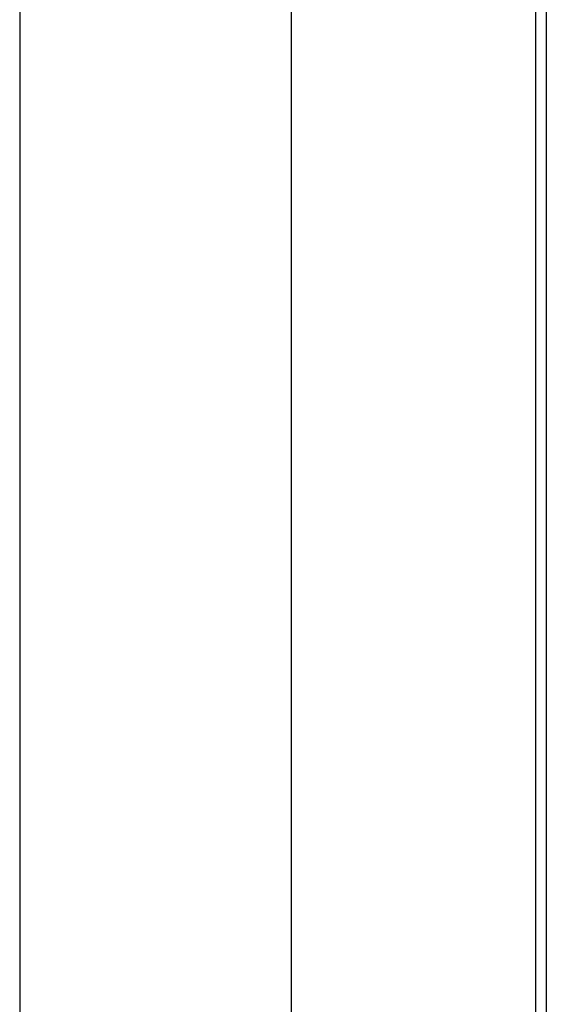
# Model space of a CAD drawing. Extents: x -48 to 27.4, y 28.5 to 69.7.
# Drawn here: x -1.2 to -1, y 45.6 to 45.9 of the extents above; entities that cross this region are included whole.
import ezdxf

# ---------------------------------------------------------------- set-up
doc = ezdxf.new("R2010")
doc.units = 0
doc.layers.get('0').update_dxf_attribs({"linetype": 'CONTINUOUS'})

msp = doc.modelspace()

# ---------------------------------------------------------------- linework, layer by layer
at = {"color": 0}
for points in [[(-1.1757, 65.2617), (-1.1757, 35.7172)], [(-1.0757, 49.6372), (-1.0757, 35.7172)], [(-0.9857, 36.7672), (-0.9857, 48.8372)], [(-0.9818, 48.4553), (-0.9818, 35.3025)], [(-0.9818, 48.4553), (-0.9818, 35.3025)], [(-0.9818, 48.4553), (-0.9818, 35.3025)], [(-0.9818, 48.4553), (-0.9818, 35.3025)], [(-0.9818, 48.4553), (-0.9818, 35.3025)], [(-0.9818, 48.4553), (-0.9818, 35.3025)], [(-0.9818, 48.4553), (-0.9818, 35.3025)], [(-0.9818, 48.4553), (-0.9818, 35.3025)], [(-0.9818, 48.4553), (-0.9818, 35.3025)], [(-0.9818, 48.4553), (-0.9818, 35.3025)], [(-0.9818, 48.4553), (-0.9818, 35.3025)], [(-0.9818, 48.4553), (-0.9818, 35.3025)], [(-0.9818, 48.4553), (-0.9818, 35.3025)], [(-0.9818, 48.4553), (-0.9818, 35.3025)], [(-0.9818, 48.4553), (-0.9818, 35.3025)], [(-0.9818, 48.4553), (-0.9818, 35.3025)], [(-0.9818, 48.4553), (-0.9818, 35.3025)], [(-0.9818, 48.4553), (-0.9818, 35.3025)], [(-0.9818, 48.4553), (-0.9818, 35.3025)], [(-0.9818, 48.4553), (-0.9818, 35.3025)], [(-0.9818, 48.4553), (-0.9818, 35.3025)]]:
    msp.add_lwpolyline(points, dxfattribs=at)

doc.saveas('drawing.dxf')
